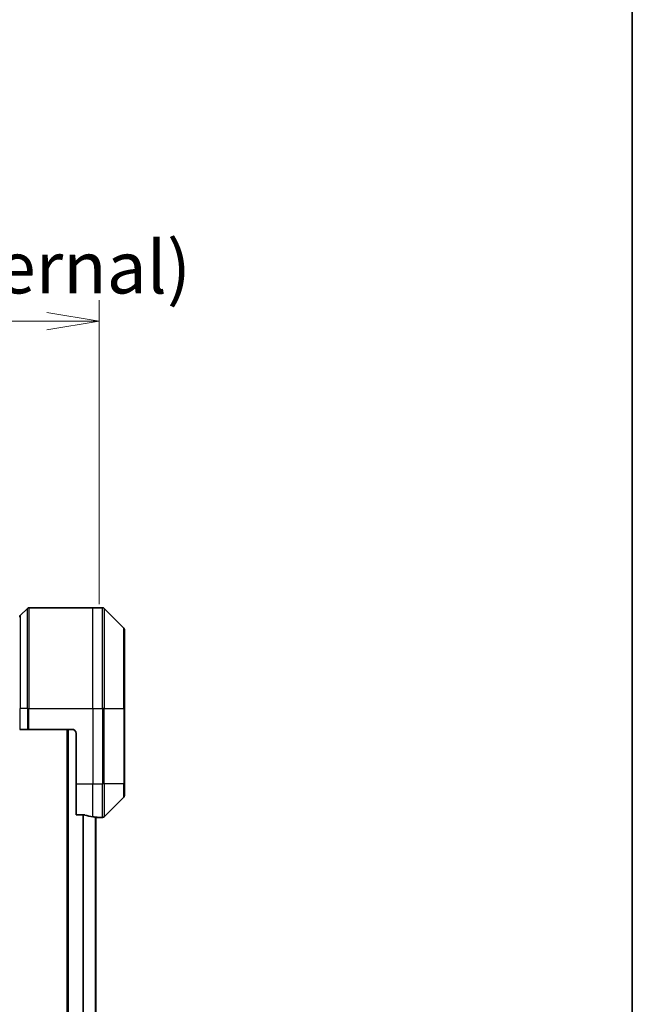
# Model space of a CAD drawing. Units: millimetres. Extents: x 0 to 8858, y 0 to 1405.
# Drawn here: x 3578 to 3724, y 720 to 955 of the extents above; entities that cross this region are included whole.
import ezdxf

# ---------------------------------------------------------------- set-up
doc = ezdxf.new("R2010")
doc.units = ezdxf.units.MM
for name, color, linetype, lineweight in [('Border (ISO)', 7, 'Continuous', 35), ('Dimension (ISO)', 7, 'Continuous', 18), ('Dimension (ISO) @ 1', 7, 'Continuous', 18), ('Visible (ISO)', 7, 'Continuous', 35), ('Visible Narrow (ISO)', 7, 'Continuous', 25)]:
    doc.layers.add(name, color=color, linetype=linetype, lineweight=lineweight)
doc.styles.add('Note Text (TK)', font='MS PGothic.ttf')
doc.dimstyles.new('Default - Method 1b (TK)', dxfattribs={"dimscale": 4.5, "dimtxt": 2.5, "dimasz": 2.5, "dimexe": 1, "dimexo": 1.5, "dimgap": 1, "dimtad": 1, "dimtoh": 1, "dimrnd": 1e-08, "dimdsep": 46, "dimtxsty": 'Note Text (TK)', "dimblk": 'OPEN', "dimcen": 0.09, "dimdle": 5, "dimclrd": 100, "dimclre": 100, "dimclrt": 7, "dimadec": 1, "dimazin": 1, "dimtfac": 1, "dimtmove": 0, "dimatfit": 3, "dimldrblk": 'OPEN', "dimfxl": 1, "dimtolj": 1, "dimlwd": -1, "dimlwe": -1, "dimarcsym": 0})

# ---------------------------------------------------------------- blocks, each defined once
blk = doc.blocks.new('図面枠 tk図枠')
at = {"layer": 'Border (ISO)'}
blk.add_line((405.5, 289), (405.5, 8), dxfattribs=at)
blk = doc.blocks.new('_Open')
at = {"color": 0, "linetype": 'ByBlock', "lineweight": -2}
for p, q in [((-1, 0.167), (0, 0)), ((-1, -0.167), (0, 0)), ((0, 0), (-1, 0))]:
    blk.add_line(p, q, dxfattribs=at)
blk = doc.blocks.new('*D51')
at = {"layer": 'Defpoints', "color": 0}
for p in [(3597.21, 883.37), (3464.71, 808.34), (3597.21, 808.34)]:
    blk.add_point(p, dxfattribs=at)
at = {"layer": 'Dimension (ISO)', "color": 100}
for p, q in [((3464.71, 815.84), (3464.71, 888.37)), ((3597.21, 815.84), (3597.21, 888.37)), ((3477.21, 883.37), (3584.71, 883.37))]:
    blk.add_line(p, q, dxfattribs=at)
at = {"layer": 'Dimension (ISO)', "color": 100, "xscale": 12.5, "yscale": 12.5, "zscale": 12.5, "rotation": 180}
blk.add_blockref('_Open', (3464.71, 883.37), dxfattribs=at)
at = {"layer": 'Dimension (ISO)', "color": 100, "xscale": 12.5, "yscale": 12.5, "zscale": 12.5}
blk.add_blockref('_Open', (3597.21, 883.37), dxfattribs=at)
at = {"layer": 'Dimension (ISO)', "color": 7, "insert": (3530.96, 906.6), "char_height": 12.5, "attachment_point": 5, "style": 'Note Text (TK)'}
blk.add_mtext('\\A1;\\fMS PGothic|b0|i0;{\\H12.4500;132.5±0.5 \\P}\\fMS PGothic|b0|i0;{\\H12.4500;(ケース外形 / External)}', dxfattribs=at)

msp = doc.modelspace()

# ---------------------------------------------------------------- linework, layer by layer
at = {"layer": 'Visible (ISO)'}
for p, q in [((3580.0598, 814.8375), (3578.3527, 813.1304)), ((3580.4134, 814.9839), (3595.7062, 814.9839)), ((3595.7062, 814.9839), (3597.9991, 814.9839)), ((3603.0598, 810.1304), (3598.3527, 814.8375)), ((3603.2062, 809.7768), (3603.2062, 790.9839)), ((3603.2062, 772.9839), (3603.2062, 790.9839)), ((3578.3527, 785.9839), (3578.2062, 785.9839)), ((3578.3527, 785.9839), (3580.0598, 785.9839)), ((3580.4134, 785.9839), (3580.0598, 785.9839)), ((3590.7062, 785.9839), (3580.4134, 785.9839)), ((3589.5562, 785.9839), (3589.5562, 535.9839)), ((3591.7062, 784.9839), (3591.7062, 772.9839)), ((3591.7062, 765.5677), (3591.7062, 772.9839)), ((3603.2062, 772.9839), (3603.2062, 770.191)), ((3598.3527, 765.1304), (3603.0598, 769.8375)), ((3591.7062, 765.5677), (3593.5976, 765.5677)), ((3596.3562, 556.9446), (3596.3562, 765.0232)), ((3596.4062, 764.9839), (3596.3562, 764.9839)), ((3596.4062, 764.9839), (3596.7062, 764.9839)), ((3596.7062, 764.9839), (3596.7062, 764.992)), ((3596.7062, 764.9839), (3597.9991, 764.9839))]:
    msp.add_line(p, q, dxfattribs=at)
for centre, radius, start, end in [((3578.7062, 812.7768), 0.5, 135, 180), ((3580.4134, 814.4839), 0.5, 90, 135), ((3597.9991, 814.4839), 0.5, 45, 90), ((3602.7062, 809.7768), 0.5, 0, 45), ((3590.7062, 784.9839), 1, 0, 90), ((3602.7062, 770.191), 0.5, 315, 0), ((3597.9991, 765.4839), 0.5, 270, 315)]:
    msp.add_arc(centre, radius, start, end, dxfattribs=at)
for start_param, end_param in [(1.19575789, 1.40334825), (1.40334825, 1.49698509)]:
    msp.add_ellipse((3597.3062, 772.9839), major_axis=(-9.6, 0), ratio=0.83333333, start_param=start_param, end_param=end_param, dxfattribs=at)
for points, knots in [([(3593.7897, 765.54), (3593.7669, 765.5474), (3593.7403, 765.5539), (3593.6751, 765.5647), (3593.6352, 765.5677), (3593.5976, 765.5677)], [-0.0201836507, -0.0201836507, -0.0201836507, -0.0201836507, -0.0112759257, -0.0112759257, 0, 0, 0, 0]), ([(3596.7062, 764.992), (3596.7062, 764.9937), (3596.6987, 764.9958), (3596.6681, 765.0002), (3596.645, 765.0025), (3596.612, 765.0048), (3596.6053, 765.0053), (3596.5983, 765.0057)], [0.1356732242, 0.1356732242, 0.1356732242, 0.1356732242, 0.1469944231, 0.1469944231, 0.158315622, 0.158315622, 0.1609890322, 0.1609890322, 0.1609890322, 0.1609890322])]:
    msp.add_open_spline(points, degree=3, knots=knots, dxfattribs=at)
at = {"layer": 'Visible Narrow (ISO)'}
for p, q in [((3578.3527, 813.1304), (3578.3527, 790.9839)), ((3580.0598, 790.9839), (3580.0598, 814.8375)), ((3580.4134, 814.9839), (3580.4134, 790.9839)), ((3595.7062, 790.9839), (3595.7062, 814.9839)), ((3597.9991, 790.9839), (3597.9991, 814.9839)), ((3598.3527, 814.8375), (3598.3527, 790.9839)), ((3603.0598, 790.9839), (3603.0598, 810.1304)), ((3578.3527, 790.9839), (3578.2062, 790.9839)), ((3578.3527, 785.9839), (3578.3527, 790.9839)), ((3580.0598, 790.9839), (3578.3527, 790.9839)), ((3580.0598, 790.9839), (3580.4134, 790.9839)), ((3580.0598, 790.9839), (3580.0598, 785.9839)), ((3580.4134, 790.9839), (3595.7062, 790.9839)), ((3580.4134, 785.9839), (3580.4134, 790.9839)), ((3595.7062, 790.9839), (3595.7062, 772.9839)), ((3595.7062, 790.9839), (3597.9991, 790.9839)), ((3597.9991, 790.9839), (3597.9991, 772.9839)), ((3598.3527, 790.9839), (3597.9991, 790.9839)), ((3598.3527, 772.9839), (3598.3527, 790.9839)), ((3598.3527, 790.9839), (3603.0598, 790.9839)), ((3603.2062, 790.9839), (3603.0598, 790.9839)), ((3603.0598, 790.9839), (3603.0598, 772.9839)), ((3589.8562, 535.9839), (3589.8562, 785.9839)), ((3591.7062, 772.9839), (3595.7062, 772.9839)), ((3595.7062, 765.0958), (3595.7062, 772.9839)), ((3595.7062, 772.9839), (3597.9991, 772.9839)), ((3598.3527, 772.9839), (3597.9991, 772.9839)), ((3597.9991, 764.9839), (3597.9991, 772.9839)), ((3598.3527, 772.9839), (3598.3527, 765.1304)), ((3603.0598, 772.9839), (3598.3527, 772.9839)), ((3603.0598, 772.9839), (3603.2062, 772.9839)), ((3603.0598, 769.8375), (3603.0598, 772.9839)), ((3593.2476, 765.5677), (3593.2476, 556.4001)), ((3593.4397, 556.4001), (3593.4397, 765.5677)), ((3596.2483, 765.0326), (3596.2483, 556.9352)), ((3596.4062, 765.0191), (3596.4062, 764.9839))]:
    msp.add_line(p, q, dxfattribs=at)

# ---------------------------------------------------------------- block references
at = {"xscale": 5, "yscale": 5, "zscale": 5}
msp.add_blockref('図面枠 tk図枠', (1697, -40), dxfattribs=at)

# ---------------------------------------------------------------- dimensions: what is measured, and where the dimension line sits
at = {"layer": 'Dimension (ISO) @ 1', "color": 100}
dim = msp.add_linear_dim(base=(3597.2062, 883.3651), p1=(3464.7062, 808.3434), p2=(3597.2062, 808.3434), angle=180, text='\\fMS PGothic|b0|i0;{\\H12.4500;<> \\P}\\fMS PGothic|b0|i0;{\\H12.4500;(ケース外形 / External)}', dimstyle='Default - Method 1b (TK)', override={"dimscale": 1, "dimtxt": 12.5, "dimasz": 12.5, "dimexe": 5, "dimexo": 7.5, "dimgap": 5, "dimdec": 2, "dimcen": 0.45, "dimtol": 1, "dimlim": 0, "dimtp": 0.5, "dimtm": 0.5, "dimtdec": 2, "dimtix": 0, "dimtofl": 0, "dimtmove": 0, "dimatfit": 1}, dxfattribs=at)
dim.commit()
dim.dimension.update_dxf_attribs({"geometry": '*D51', "text_midpoint": (3530.9562, 883.3651), "dimtype": 128})

doc.saveas('drawing.dxf')
